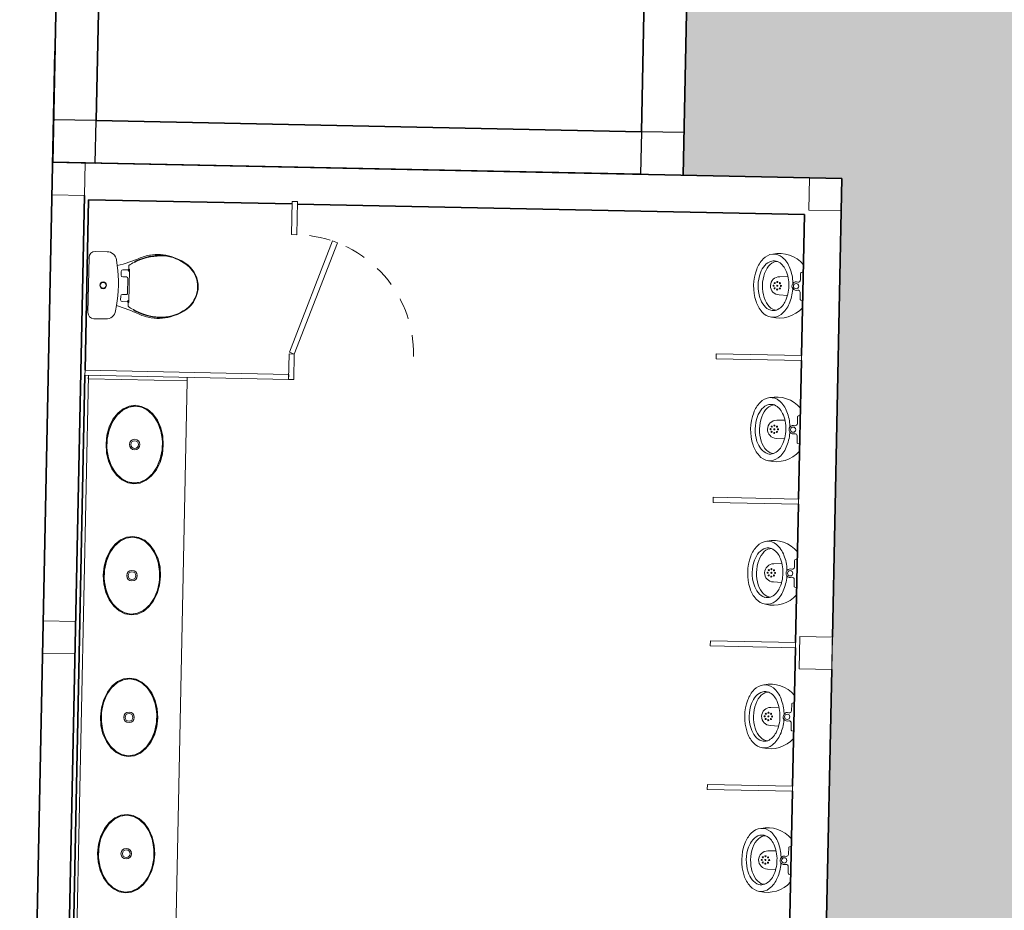
# Model space of a CAD drawing. Units: millimetres. Extents: x 413 to 1175, y 234 to 1170.
# Drawn here: x 538 to 544, y 484 to 489 of the extents above; entities that cross this region are included whole.
import ezdxf

# ---------------------------------------------------------------- set-up
doc = ezdxf.new("R2010")
doc.units = ezdxf.units.MM
doc.linetypes.add('DASHED', pattern=[0.75, 0.5, -0.25])
doc.linetypes.add('HIDDEN2', pattern=[0.1875, 0.125, -0.0625])
for name, color, linetype, lineweight in [('AQ-MBL-001', 1, 'Continuous', 5), ('ECN_AR COND._PLATAFORMA', 1, 'DASHED', 5), ('ECN_ARQ_ALVENARIA', 4, 'Continuous', 35), ('ECN_ARQ_PILARES', 5, 'Continuous', 30), ('ECN_ARQ_SANITÁRIOS', 2, 'Continuous', 5), ('ROTA DE FUGA', 70, 'Continuous', 15), ('ST-PLR-001', 1, 'Continuous', 5), ('ST-PLR-004', 4, 'Continuous', 20)]:
    doc.layers.add(name, color=color, linetype=linetype, lineweight=lineweight)

# ---------------------------------------------------------------- blocks, each defined once
blk = doc.blocks.new('DIV_DS_Div sanit painel alinh na face - esp_ 3cm h210cm - afastado do piso 15cm-1477128-TÉRREO PA_1_')
at = {"layer": 'ECN_ARQ_SANITÁRIOS'}
for p, q in [((0.5, 0), (0, 0)), ((0, 0), (0, -0.03)), ((0, -0.03), (0.5, -0.03)), ((0.5, -0.03), (0.5, 0))]:
    blk.add_line(p, q, dxfattribs=at)
blk = doc.blocks.new('EQH_LO_Mictorio - genérico-1455888-TÉRREO PA_1_')
at = {"layer": 'ECN_ARQ_SANITÁRIOS'}
for p, q in [((-186.6266, -237.3265), (-186.63, -237.315)), ((-186.465, -237.3265), (-186.4616, -237.315)), ((-186.5817, -237.3304), (-186.621, -237.3304)), ((-186.51, -237.3304), (-186.4707, -237.3304)), ((-186.6014, -237.4043), (-186.5989, -237.4524)), ((-186.4904, -237.4043), (-186.4929, -237.4524))]:
    blk.add_line(p, q, dxfattribs=at)
for centre, radius in [((-186.5458, -237.3552), 0.0155), ((-186.5676, -237.4655), 0.00325), ((-186.5612, -237.4501), 0.00325), ((-186.5612, -237.4809), 0.00325), ((-186.5458, -237.4437), 0.00325), ((-186.5458, -237.4655), 0.00325), ((-186.5458, -237.4872), 0.00325), ((-186.5304, -237.4501), 0.00325), ((-186.5305, -237.4809), 0.00325), ((-186.524, -237.4655), 0.00325)]:
    blk.add_circle(centre, radius, dxfattribs=at)
for centre, radius, start, end in [((-186.5524, -237.4539), 0.1833, 130.71138, 193.31692), ((-186.5395, -237.454), 0.1835, 346.76702, 49.25333), ((-186.5496, -237.6385), 0.2648, 93.36595, 112.32677), ((-186.621, -237.3244), 0.00603, 200, 270), ((-186.5824, -237.3436), 0.0131, 353.43956, 86.56044), ((-186.5458, -237.354), 0.0252, 159.11856, 20.88144), ((-186.568, -237.3698), 0.00518, 302.80264, 335.19736), ((-186.5237, -237.3698), 0.00518, 204.80264, 237.19736), ((-186.5421, -237.6385), 0.2648, 67.67323, 86.63405), ((-186.5092, -237.3436), 0.0131, 93.43956, 186.56044), ((-186.4707, -237.3244), 0.00603, 270, 340), ((-186.5971, -237.5331), 0.1493, 110.8242, 141.1758), ((-186.5995, -237.5075), 0.0977, 114.63907, 155.36093), ((-186.5487, -237.6061), 0.2085, 89.22393, 116.06054), ((-186.543, -237.6061), 0.2085, 63.93946, 90.77607), ((-186.4921, -237.5075), 0.0977, 24.63907, 65.36093), ((-186.4946, -237.5331), 0.1493, 38.8242, 69.1758), ((-186.6513, -237.4895), 0.0797, 141.1758, 184.8242), ((-186.6305, -237.4872), 0.0613, 160.58202, 193.25093), ((-186.5459, -237.4524), 0.053, 180, 270), ((-186.5459, -237.4524), 0.053, 270, 0), ((-186.4612, -237.4872), 0.0613, 346.74907, 19.41852), ((-186.4403, -237.4895), 0.0797, 355.1758, 38.8242), ((-186.6414, -237.4845), 0.0901, 187.46011, 228.53989), ((-186.5832, -237.4244), 0.1737, 227.28198, 250.71802), ((-186.6136, -237.4783), 0.08, 196.6709, 231.3291), ((-186.5722, -237.4294), 0.1441, 230.6304, 251.15271), ((-186.5195, -237.4294), 0.1441, 288.84729, 309.3696), ((-186.5084, -237.4244), 0.1737, 289.28198, 312.71802), ((-186.4781, -237.4783), 0.08, 308.6709, 343.3291), ((-186.4502, -237.4845), 0.0901, 311.46011, 352.64551), ((-186.5458, -237.3174), 0.287, 250.71802, 289.28198), ((-186.5463, -237.3536), 0.2242, 251.15271, 270.11926), ((-186.5454, -237.3536), 0.2242, 269.88074, 288.84729)]:
    blk.add_arc(centre, radius, start, end, dxfattribs=at)
blk.add_ellipse((-186.5458, -237.4668), major_axis=(0.1425, 0), ratio=0.600976, start_param=3.141593, end_param=6.283192, dxfattribs=at)
blk = doc.blocks.new('DIV_DS_Divisoria Sanitaria - Porta Divisoria Sanitaria-1653573-TÉRREO PA_1_')
at = {"color": 0}
for p, q in [((0, -0.015), (0.0103, 0.0132)), ((0.0103, 0.0132), (0.668, -0.2262)), ((0.6578, -0.2544), (0, -0.015)), ((0.668, -0.2262), (0.6578, -0.2544))]:
    blk.add_line(p, q, dxfattribs=at)
at = {"color": 0, "linetype": 'HIDDEN2'}
blk.add_arc((0, -0.015), 0.7, 270, 0, dxfattribs=at)
blk = doc.blocks.new('DIV_DS_Divisoria Sanitaria - Divisoria Sanitaria Frontal-1653579-TÉRREO PA_1_')
at = {"layer": 'ECN_ARQ_SANITÁRIOS'}
for p, q in [((0, 0.015), (0.195, 0.015)), ((0, 0.015), (0, -0.015)), ((0.195, -0.015), (0.195, 0.015)), ((0.195, -0.015), (0, -0.015))]:
    blk.add_line(p, q, dxfattribs=at)
blk = doc.blocks.new('DIV_DS_Divisoria Sanitaria - Divisoria Sanitaria Frontal-1653585-TÉRREO PA_1_')
at = {"layer": 'ECN_ARQ_SANITÁRIOS'}
for p, q in [((0, 0.015), (0.15, 0.015)), ((0, 0.015), (0, -0.015)), ((0.15, -0.015), (0.15, 0.015)), ((0.15, -0.015), (0, -0.015))]:
    blk.add_line(p, q, dxfattribs=at)
blk = doc.blocks.new('DIV_DS_Divisoria Sanitaria - Divisoria Sanitaria Lateral-1653591-TÉRREO PA_1_')
at = {"layer": 'ECN_ARQ_SANITÁRIOS'}
for p, q in [((0, 0.015), (1.195, 0.015)), ((0, 0.015), (0, -0.015)), ((1.195, -0.015), (1.195, 0.015)), ((1.195, -0.015), (0, -0.015))]:
    blk.add_line(p, q, dxfattribs=at)
blk = doc.blocks.new('EQH_LO_Cuba de Embutir Oval - L_37_17_Branco Gelo GE17-930516-TÉRREO PA_1_')
at = {"layer": 'ECN_ARQ_SANITÁRIOS', "flags": 128}
for points in [[(-0.2303, 0), (-0.2248, 0.0364), (-0.2084, 0.0713), (-0.1815, 0.1032), (-0.1453, 0.1302), (-0.1013, 0.1508), (-0.0521, 0.1636), (0, 0.168), (0.0521, 0.1636), (0.1013, 0.1508), (0.1453, 0.1302), (0.1815, 0.1032), (0.2084, 0.0713), (0.2248, 0.0364), (0.2303, 0)], [(0.2255, 0), (0.2193, 0.0376), (0.2009, 0.0736), (0.1708, 0.1062), (0.1302, 0.1329), (0.0816, 0.152), (0.0278, 0.1618), (-0.0278, 0.1618), (-0.0816, 0.152), (-0.1302, 0.1329), (-0.1708, 0.1062), (-0.2009, 0.0736), (-0.2193, 0.0376), (-0.2255, 0)], [(0.2303, 0), (0.2248, -0.0364), (0.2084, -0.0713), (0.1815, -0.1032), (0.1453, -0.1302), (0.1013, -0.1508), (0.0521, -0.1636), (0, -0.168), (-0.0521, -0.1636), (-0.1013, -0.1508), (-0.1453, -0.1302), (-0.1815, -0.1032), (-0.2084, -0.0713), (-0.2248, -0.0364), (-0.2303, 0)], [(-0.2255, 0), (-0.2193, -0.0376), (-0.2009, -0.0736), (-0.1708, -0.1062), (-0.1302, -0.1329), (-0.0816, -0.152), (-0.0278, -0.1618), (0.0278, -0.1618), (0.0816, -0.152), (0.1302, -0.1329), (0.1708, -0.1062), (0.2009, -0.0736), (0.2193, -0.0376), (0.2255, 0)]]:
    blk.add_lwpolyline(points, dxfattribs=at)
at = {"layer": 'ECN_ARQ_SANITÁRIOS'}
for radius in [0.031, 0.0225]:
    blk.add_circle((0.0002, 0), radius, dxfattribs=at)
blk = doc.blocks.new('EQH_LO_Mictorio - genérico-1456230-TÉRREO PA_1_')
at = {"layer": 'ECN_ARQ_SANITÁRIOS'}
for p, q in [((-51.612, -215.6042), (-51.6235, -215.6008)), ((-51.608, -215.6492), (-51.608, -215.6099)), ((-51.5342, -215.6294), (-51.486, -215.632)), ((-51.608, -215.7209), (-51.608, -215.7602)), ((-51.612, -215.7658), (-51.6235, -215.7692)), ((-51.5342, -215.7405), (-51.486, -215.738))]:
    blk.add_line(p, q, dxfattribs=at)
for centre, radius in [((-51.473, -215.6632), 0.00325), ((-51.5833, -215.685), 0.0155), ((-51.4947, -215.685), 0.00325), ((-51.4884, -215.6696), 0.00325), ((-51.4884, -215.7004), 0.00325), ((-51.473, -215.685), 0.00325), ((-51.473, -215.7068), 0.00325), ((-51.4576, -215.6697), 0.00325), ((-51.4576, -215.7004), 0.00325), ((-51.4512, -215.685), 0.00325)]:
    blk.add_circle(centre, radius, dxfattribs=at)
for centre, radius, start, end in [((-51.4845, -215.6785), 0.1833, 76.68308, 139.28862), ((-51.4054, -215.6338), 0.1493, 128.8242, 159.1758), ((-51.4309, -215.6313), 0.0977, 114.63907, 155.36093), ((-51.449, -215.5795), 0.0797, 85.1758, 128.8242), ((-51.4513, -215.6004), 0.0613, 76.74907, 109.41798), ((-51.454, -215.5894), 0.0901, 41.46011, 82.53989), ((-51.4602, -215.6173), 0.08, 38.6709, 73.3291), ((-51.5141, -215.6476), 0.1737, 19.28198, 42.71802), ((-51.6141, -215.6099), 0.00603, 0, 70), ((-51.3, -215.6813), 0.2648, 157.67323, 176.63405), ((-51.3324, -215.6822), 0.2085, 153.93946, 180.77607), ((-51.5091, -215.6587), 0.1441, 18.84729, 39.3696), ((-51.6211, -215.685), 0.287, 340.71802, 19.28198), ((-51.5949, -215.6484), 0.0131, 183.43956, 276.56044), ((-51.5844, -215.685), 0.0252, 249.11856, 110.88144), ((-51.486, -215.685), 0.053, 0, 90), ((-51.5849, -215.6846), 0.2242, 359.88074, 18.84729), ((-51.5949, -215.7216), 0.0131, 83.43956, 176.56044), ((-51.5687, -215.6629), 0.00518, 294.80264, 327.19736), ((-51.5687, -215.7072), 0.00518, 32.80264, 65.19736), ((-51.3, -215.6888), 0.2648, 183.36595, 202.32677), ((-51.3324, -215.6879), 0.2085, 179.22393, 206.06054), ((-51.486, -215.685), 0.053, 270, 0), ((-51.5849, -215.6855), 0.2242, 341.15271, 0.11926), ((-51.6141, -215.7602), 0.00603, 290, 0), ((-51.5091, -215.7114), 0.1441, 320.6304, 341.15271), ((-51.4845, -215.6914), 0.1835, 220.74667, 283.23298), ((-51.4054, -215.7363), 0.1493, 200.8242, 231.1758), ((-51.4309, -215.7387), 0.0977, 204.63907, 245.36093), ((-51.4513, -215.7697), 0.0613, 250.58148, 283.25093), ((-51.4602, -215.7528), 0.08, 286.6709, 321.3291), ((-51.5141, -215.7225), 0.1737, 317.28198, 340.71802), ((-51.449, -215.7906), 0.0797, 231.1758, 274.8242), ((-51.454, -215.7806), 0.0901, 277.35449, 318.53989)]:
    blk.add_arc(centre, radius, start, end, dxfattribs=at)
blk.add_ellipse((-51.4717, -215.685), major_axis=(0, 0.1425), ratio=0.600976, start_param=3.141586, end_param=6.283185, dxfattribs=at)
blk = doc.blocks.new('DIV_DS_Div sanit painel alinh na face - esp_ 3cm h210cm - afastado do piso 15cm-1477129-TÉRREO PA_1_')
at = {"layer": 'ECN_ARQ_SANITÁRIOS'}
for p, q in [((0.5, 0.03), (0, 0.03)), ((0, 0.03), (0, 0)), ((0, 0), (0.5, 0)), ((0.5, 0), (0.5, 0.03))]:
    blk.add_line(p, q, dxfattribs=at)
blk = doc.blocks.new('EQH_LO_Bacia Sanitaria_Caixa Acoplada - genérico-934278-TÉRREO PA_1_')
at = {"layer": 'ECN_ARQ_SANITÁRIOS'}
for p, q in [((-87.9921, -3.6785), (-88.0249, -3.684)), ((-87.7263, -3.6834), (-87.7572, -3.6782)), ((-88.0722, -3.7404), (-88.0722, -3.8093)), ((-87.6779, -3.8093), (-87.6779, -3.7399)), ((-88.0365, -3.845), (-87.7136, -3.845))]:
    blk.add_line(p, q, dxfattribs=at)
for radius in [0.02, 0.017]:
    blk.add_circle((-87.875, -3.759), radius, dxfattribs=at)
for centre, radius, start, end in [((-87.8746, -3.3465), 0.1452, 78.83805, 104.25557), ((-87.7997, -3.4368), 0.2626, 160.44351, 187.94851), ((-87.9497, -3.4368), 0.2626, 352.05149, 20.70468), ((-87.7796, -3.434), 0.2829, 187.94851, 203.10408), ((-87.9698, -3.434), 0.2829, 336.89592, 352.05149), ((-88.7798, -3.8847), 0.8142, 14.66513, 24.65694), ((-86.9696, -3.8847), 0.8142, 155.34306, 165.31306), ((-88.0173, -3.7384), 0.055, 97.93471, 182.06529), ((-87.8736, -4.4934), 0.8235, 81.8758, 98.2705), ((-87.7328, -3.738), 0.055, 357.93471, 83.18311), ((-88.0365, -3.8093), 0.0357, 180, 270), ((-87.7136, -3.8093), 0.0357, 270, 0)]:
    blk.add_arc(centre, radius, start, end, dxfattribs=at)
blk = doc.blocks.new('EQH_AE_Assento - genérico 2-934298-TÉRREO PA_1_')
at = {"layer": 'ECN_ARQ_SANITÁRIOS'}
for p, q in [((-87.9732, -3.6104), (-87.9942, -3.6104)), ((-87.9723, -3.6059), (-87.9732, -3.6061)), ((-87.9732, -3.6061), (-87.9732, -3.6104)), ((-87.9706, -3.6058), (-87.9723, -3.6059)), ((-87.9723, -3.6098), (-87.9723, -3.6059)), ((-87.7789, -3.6058), (-87.9706, -3.6058)), ((-87.9681, -3.6116), (-87.9703, -3.6116)), ((-87.9681, -3.6116), (-87.9613, -3.6116)), ((-87.9681, -3.6448), (-87.9681, -3.6116)), ((-87.9676, -3.6116), (-87.9676, -3.6153)), ((-87.9676, -3.6153), (-87.9666, -3.6153)), ((-87.9666, -3.6153), (-87.9666, -3.6116)), ((-87.9603, -3.6058), (-87.9603, -3.6096)), ((-87.9603, -3.6096), (-87.9603, -3.6105)), ((-87.9265, -3.6228), (-87.9265, -3.6448)), ((-87.831, -3.6149), (-87.9185, -3.6149)), ((-87.823, -3.6448), (-87.823, -3.6228)), ((-87.7893, -3.6058), (-87.7893, -3.6106)), ((-87.7883, -3.6116), (-87.7793, -3.6116)), ((-87.783, -3.6116), (-87.783, -3.6153)), ((-87.783, -3.6153), (-87.782, -3.6153)), ((-87.782, -3.6153), (-87.782, -3.6116)), ((-87.7793, -3.6116), (-87.7815, -3.6116)), ((-87.7815, -3.6116), (-87.7815, -3.6448)), ((-87.7773, -3.6059), (-87.7789, -3.6058)), ((-87.7763, -3.6061), (-87.7773, -3.6059)), ((-87.7773, -3.6059), (-87.7773, -3.6098)), ((-87.7763, -3.6104), (-87.7763, -3.6061)), ((-87.7553, -3.6104), (-87.7763, -3.6104)), ((-87.9359, -3.6547), (-87.9587, -3.6547)), ((-87.7909, -3.6547), (-87.8136, -3.6547))]:
    blk.add_line(p, q, dxfattribs=at)
for centre, radius, start, end in [((-87.8719, -3.3698), 0.1653, 114.18359, 149.69551), ((-87.8748, -3.3652), 0.1634, 37.49454, 142.50546), ((-87.8748, -3.3634), 0.1583, 65.6901, 114.3099), ((-87.8777, -3.3699), 0.1654, 30.3099, 65.6901), ((-87.798, -3.4241), 0.2602, 142.50546, 178.91394), ((-87.8202, -3.4173), 0.2344, 146.0455, 181.9545), ((-87.9516, -3.4241), 0.2602, 0.94743, 37.49454), ((-87.9293, -3.4173), 0.2344, 358.0455, 33.9545), ((-87.7048, -3.4134), 0.3534, 180.93192, 205.91046), ((-87.7034, -3.4133), 0.3512, 181.9545, 208.0455), ((-88.0461, -3.4133), 0.3512, 331.9545, 358.0455), ((-88.0448, -3.4134), 0.3534, 334.02351, 358.96607), ((-87.9983, -3.556), 0.0271, 205.91046, 236.08954), ((-87.9124, -3.5395), 0.1082, 201.10223, 220.89777), ((-87.8371, -3.5395), 0.1082, 319.10223, 338.89777), ((-87.7512, -3.556), 0.0271, 303.91046, 333.20175), ((-87.9703, -3.6096), 0.002, 180, 270), ((-87.9613, -3.6106), 0.001, 270, 0), ((-87.9185, -3.6228), 0.00799, 90, 180), ((-87.831, -3.6228), 0.00799, 0, 90), ((-87.7883, -3.6106), 0.001, 180, 270), ((-87.7793, -3.6096), 0.002, 270, 0), ((-87.9581, -3.6448), 0.00999, 180, 266.46166), ((-87.9365, -3.6448), 0.00999, 273.53834, 0), ((-87.813, -3.6448), 0.00999, 180, 266.46166), ((-87.7915, -3.6448), 0.00999, 273.53834, 0)]:
    blk.add_arc(centre, radius, start, end, dxfattribs=at)

msp = doc.modelspace()

# ---------------------------------------------------------------- hatches: boundary and pattern name
at = {"layer": 'ROTA DE FUGA', "ltscale": 3, "transparency": 33554534}
h = msp.add_hatch(color=256, dxfattribs=at)
h.dxf.hatch_style = 1
h.paths.add_polyline_path([(543.3636, 419.2725), (546.7129, 419.2034), (546.7938, 423.1232), (573.788, 422.5664), (573.7002, 418.3066), (578.6991, 418.2035), (578.787, 422.4632), (595.8378, 422.1115), (595.7551, 418.1017), (597.1554, 418.0728), (597.2382, 422.0826), (626.7768, 421.4732), (626.6889, 417.2134), (631.6876, 417.1114), (631.7755, 421.3712), (650.7724, 420.9782), (650.8548, 424.9773), (630.8584, 425.3899), (631.5184, 457.383), (651.5141, 456.9705), (651.5964, 460.9697), (631.6009, 461.3822), (632.0868, 484.9321), (637.0857, 484.829), (637.2448, 492.5418), (632.7458, 492.6346), (628.2467, 492.7274), (627.6018, 461.4647), (587.1109, 462.3246), (587.7013, 490.9432), (590.2368, 490.9666), (590.2278, 496.5162), (582.354, 496.5156), (582.3385, 490.8937), (583.6997, 490.9063), (583.1112, 462.3825), (545.2693, 463.1632), (545.7744, 487.6473), (575.618, 487.0317), (575.6799, 490.031), (554.9843, 490.458), (554.9946, 490.9579), (550.8751, 490.9756), (550.8797, 492.4756), (544.2779, 492.4622), (544.3534, 496.1192), (542.0154, 496.1196), (541.8473, 487.8442), (542.7774, 487.8253), (542.3109, 465.2103), (537.4719, 465.3101), (537.2248, 453.3327), (542.0638, 453.2328), (541.9088, 445.7181), (574.7629, 445.0404), (574.3704, 426.5552), (536.8984, 427.3282), (536.735, 419.4092), (541.3641, 419.3137), (541.3086, 416.6243), (543.3081, 416.5831)])
h.paths.add_polyline_path([(579.0294, 458.4552), (578.3696, 426.4727), (626.8593, 425.4724), (627.5191, 457.4549)], flags=16)
h.paths.add_polyline_path([(545.0632, 453.171), (544.97, 448.6556), (574.8137, 448.0399), (575.0304, 458.5484), (545.1868, 459.1641)], flags=16)
h.paths.add_polyline_path([(590.2331, 493.266), (591.7328, 493.2351), (591.7018, 491.7353), (590.2355, 491.7663)], flags=17)

# ---------------------------------------------------------------- linework, layer by layer
at = {"layer": 'AQ-MBL-001'}
for p, q in [((538.2587, 481.8723), (538.3577, 486.6712)), ((538.3577, 486.6712), (538.3573, 486.6512)), ((538.9372, 486.6393), (538.9376, 486.6593)), ((538.3573, 486.6512), (538.9372, 486.6393)), ((538.839, 481.8803), (538.9372, 486.6393))]:
    msp.add_line(p, q, dxfattribs=at)
for points, knots in [([(538.6247, 486.0401), (538.6043, 486.0406), (538.5736, 486.0493), (538.5365, 486.077), (538.5119, 486.1053), (538.4915, 486.1401), (538.4765, 486.1801), (538.4676, 486.2236), (538.4652, 486.2689), (538.4695, 486.3141), (538.4802, 486.3572), (538.4968, 486.3966), (538.5186, 486.4305), (538.5444, 486.4577), (538.5826, 486.4839), (538.6136, 486.4914), (538.634, 486.491)], [-3.141593, -3.141593, -3.141593, -3.141593, -2.748894, -2.552544, -2.356194, -2.159845, -1.963495, -1.767146, -1.570796, -1.374447, -1.178097, -0.981748, -0.785398, -0.589049, -0.392699, 0, 0, 0, 0]), ([(538.634, 486.491), (538.6545, 486.4905), (538.6851, 486.4818), (538.7222, 486.4541), (538.7469, 486.4258), (538.7672, 486.391), (538.7822, 486.351), (538.7912, 486.3075), (538.7935, 486.2622), (538.7893, 486.217), (538.7786, 486.1739), (538.7619, 486.1345), (538.7402, 486.1006), (538.7144, 486.0733), (538.6762, 486.0472), (538.6452, 486.0397), (538.6247, 486.0401)], [0, 0, 0, 0, 0.392699, 0.589049, 0.785398, 0.981748, 1.178097, 1.374447, 1.570796, 1.767146, 1.963495, 2.159845, 2.356194, 2.552544, 2.748894, 3.141593, 3.141593, 3.141593, 3.141593]), ([(538.6089, 485.2715), (538.5884, 485.2719), (538.5578, 485.2807), (538.5207, 485.3084), (538.496, 485.3367), (538.4757, 485.3715), (538.4607, 485.4115), (538.4517, 485.455), (538.4494, 485.5003), (538.4536, 485.5455), (538.4643, 485.5886), (538.481, 485.628), (538.5027, 485.6619), (538.5285, 485.6891), (538.5667, 485.7153), (538.5977, 485.7228), (538.6182, 485.7223)], [-3.141593, -3.141593, -3.141593, -3.141593, -2.748894, -2.552544, -2.356194, -2.159845, -1.963495, -1.767146, -1.570796, -1.374447, -1.178097, -0.981748, -0.785398, -0.589049, -0.392699, 0, 0, 0, 0]), ([(538.6182, 485.7223), (538.6386, 485.7219), (538.6693, 485.7132), (538.7064, 485.6855), (538.731, 485.6572), (538.7514, 485.6224), (538.7664, 485.5824), (538.7753, 485.5388), (538.7777, 485.4935), (538.7734, 485.4484), (538.7627, 485.4052), (538.7461, 485.3659), (538.7243, 485.332), (538.6985, 485.3047), (538.6603, 485.2786), (538.6293, 485.2711), (538.6089, 485.2715)], [0, 0, 0, 0, 0.392699, 0.589049, 0.785398, 0.981748, 1.178097, 1.374447, 1.570796, 1.767146, 1.963495, 2.159845, 2.356194, 2.552544, 2.748894, 3.141593, 3.141593, 3.141593, 3.141593]), ([(538.5917, 484.4405), (538.5713, 484.4409), (538.5406, 484.4497), (538.5035, 484.4774), (538.4789, 484.5056), (538.4585, 484.5404), (538.4435, 484.5804), (538.4346, 484.624), (538.4322, 484.6693), (538.4365, 484.7144), (538.4472, 484.7576), (538.4638, 484.7969), (538.4856, 484.8309), (538.5114, 484.8581), (538.5496, 484.8842), (538.5806, 484.8917), (538.601, 484.8913)], [-3.141593, -3.141593, -3.141593, -3.141593, -2.748894, -2.552544, -2.356194, -2.159845, -1.963495, -1.767146, -1.570796, -1.374447, -1.178097, -0.981748, -0.785398, -0.589049, -0.392699, 0, 0, 0, 0]), ([(538.601, 484.8913), (538.6215, 484.8909), (538.6521, 484.8821), (538.6892, 484.8544), (538.7139, 484.8261), (538.7342, 484.7913), (538.7492, 484.7513), (538.7582, 484.7078), (538.7605, 484.6625), (538.7563, 484.6173), (538.7456, 484.5742), (538.7289, 484.5349), (538.7072, 484.5009), (538.6814, 484.4737), (538.6432, 484.4475), (538.6122, 484.4401), (538.5917, 484.4405)], [0, 0, 0, 0, 0.392699, 0.589049, 0.785398, 0.981748, 1.178097, 1.374447, 1.570796, 1.767146, 1.963495, 2.159845, 2.356194, 2.552544, 2.748894, 3.141593, 3.141593, 3.141593, 3.141593]), ([(538.5752, 483.6407), (538.5548, 483.6411), (538.5241, 483.6498), (538.487, 483.6775), (538.4624, 483.7058), (538.442, 483.7406), (538.427, 483.7806), (538.4181, 483.8241), (538.4157, 483.8694), (538.42, 483.9146), (538.4307, 483.9577), (538.4473, 483.9971), (538.4691, 484.031), (538.4949, 484.0583), (538.5331, 484.0844), (538.5641, 484.0919), (538.5845, 484.0915)], [-3.141593, -3.141593, -3.141593, -3.141593, -2.748894, -2.552544, -2.356194, -2.159845, -1.963495, -1.767146, -1.570796, -1.374447, -1.178097, -0.981748, -0.785398, -0.589049, -0.392699, 0, 0, 0, 0]), ([(538.5845, 484.0915), (538.605, 484.091), (538.6356, 484.0823), (538.6727, 484.0546), (538.6974, 484.0263), (538.7177, 483.9915), (538.7327, 483.9515), (538.7417, 483.908), (538.744, 483.8627), (538.7398, 483.8175), (538.7291, 483.7744), (538.7124, 483.735), (538.6907, 483.7011), (538.6649, 483.6739), (538.6267, 483.6477), (538.5957, 483.6402), (538.5752, 483.6407)], [0, 0, 0, 0, 0.392699, 0.589049, 0.785398, 0.981748, 1.178097, 1.374447, 1.570796, 1.767146, 1.963495, 2.159845, 2.356194, 2.552544, 2.748894, 3.141593, 3.141593, 3.141593, 3.141593])]:
    msp.add_open_spline(points, degree=3, knots=knots, dxfattribs=at)
at = {"layer": 'ECN_AR COND._PLATAFORMA', "ltscale": 2}
msp.add_lwpolyline([(535.3613, 352.819), (538.1489, 487.9208)], dxfattribs=at)
at = {"layer": 'ECN_ARQ_ALVENARIA'}
for p, q in [((538.3243, 496.5136), (538.1484, 487.9208)), ((538.4035, 488.1657), (538.5745, 496.5136)), ((541.7751, 496.5137), (541.6028, 488.1002)), ((541.8473, 487.8451), (542.0235, 496.5137)), ((538.1619, 488.5733), (537.9828, 479.892)), ((541.6025, 488.1002), (538.4035, 488.1657)), ((538.1484, 487.9208), (541.5973, 487.8503)), ((542.7774, 487.8253), (538.3384, 487.9169)), ((542.722, 485.1359), (542.7774, 487.8253)), ((538.2087, 481.6327), (538.3345, 487.7269)), ((538.3383, 486.7016), (538.3589, 487.7014)), ((538.3589, 487.7014), (539.5537, 487.6768)), ((539.5837, 487.6762), (542.558, 487.6148)), ((542.558, 487.6148), (542.541, 486.7879)), ((542.5404, 486.7579), (542.5236, 485.946)), ((538.2421, 482.0396), (538.3377, 486.6717)), ((542.523, 485.916), (542.5062, 485.104)), ((542.5056, 485.074), (542.4889, 484.2621)), ((542.6522, 481.7561), (542.718, 484.9459)), ((542.4883, 484.2321), (542.4712, 483.4052))]:
    msp.add_line(p, q, dxfattribs=at)
at = {"layer": 'ECN_ARQ_PILARES', "linetype": 'Continuous'}
for points in [[(538.1484, 487.9208), (538.3984, 487.9157), (538.4035, 488.1657), (538.1535, 488.1708), (538.1484, 487.9208)], [(541.5973, 487.8503), (541.8473, 487.8451), (541.8524, 488.0951), (541.6025, 488.1002), (541.5973, 487.8503)]]:
    msp.add_lwpolyline(points, dxfattribs=at)
at = {"layer": 'ROTA DE FUGA'}
msp.add_lwpolyline([(583.1112, 462.3825), (545.2693, 463.1632), (545.7744, 487.6473), (575.618, 487.0317), (575.6799, 490.031), (554.9843, 490.458), (554.9946, 490.9579), (550.8751, 490.9756), (550.8797, 492.4756), (544.2779, 492.4622), (544.3534, 496.1192), (544.3534, 496.1192), (542.0154, 496.1196), (541.8473, 487.8442), (542.7774, 487.8253), (542.3109, 465.2103), (537.4719, 465.3101), (537.2248, 453.3327)], dxfattribs=at)
at = {"layer": 'ST-PLR-001'}
for p, q in [((538.3345, 487.7269), (538.3384, 487.9169)), ((538.1445, 487.7309), (538.3345, 487.7269)), ((538.2829, 485.2275), (538.0929, 485.2314)), ((542.532, 485.1398), (542.5281, 484.9499)), ((542.722, 485.1359), (542.532, 485.1398)), ((538.089, 485.0414), (538.279, 485.0375)), ((542.5281, 484.9499), (542.718, 484.9459))]:
    msp.add_line(p, q, dxfattribs=at)
at = {"layer": 'ST-PLR-004'}
for p, q in [((538.1484, 487.9208), (538.1445, 487.7309)), ((538.3384, 487.9169), (538.1484, 487.9208)), ((542.5875, 487.8292), (542.5836, 487.6393)), ((542.7774, 487.8253), (542.5875, 487.8292)), ((542.7735, 487.6354), (542.7774, 487.8253)), ((542.5836, 487.6393), (542.7735, 487.6354)), ((538.0929, 485.2314), (538.089, 485.0414)), ((538.279, 485.0375), (538.2829, 485.2275)), ((542.718, 484.9459), (542.722, 485.1359))]:
    msp.add_line(p, q, dxfattribs=at)

# ---------------------------------------------------------------- block references
at = {"layer": 'ECN_ARQ_SANITÁRIOS'}
for name, p, rotation in [('DIV_DS_Divisoria Sanitaria - Divisoria Sanitaria Frontal-1653579-TÉRREO PA_1_', (539.565, 487.4965), 88.81816755914747), ('DIV_DS_Divisoria Sanitaria - Porta Divisoria Sanitaria-1653573-TÉRREO PA_1_', (539.5505, 486.7967), 88.81816755914747), ('EQH_LO_Bacia Sanitaria_Caixa Acoplada - genérico-934278-TÉRREO PA_1_', (540.3903, 399.2657), 268.8181675591475), ('EQH_AE_Assento - genérico 2-934298-TÉRREO PA_1_', (540.3903, 399.2657), 268.8181675591475), ('EQH_LO_Mictorio - genérico-1455888-TÉRREO PA_1_', (775.9663, 295.7929), 268.8181675591475), ('DIV_DS_Divisoria Sanitaria - Divisoria Sanitaria Frontal-1653585-TÉRREO PA_1_', (539.5474, 486.6467), 88.81816755914747), ('DIV_DS_Div sanit painel alinh na face - esp_ 3cm h210cm - afastado do piso 15cm-1477129-TÉRREO PA_1_', (542.541, 486.7879), 178.8181675591453), ('DIV_DS_Divisoria Sanitaria - Divisoria Sanitaria Lateral-1653591-TÉRREO PA_1_', (539.5327, 486.662), 178.8181675591475), ('EQH_LO_Mictorio - genérico-1456230-TÉRREO PA_1_', (486.4709, 271.7776), 178.8181675591507), ('EQH_LO_Cuba de Embutir Oval - L_37_17_Branco Gelo GE17-930516-TÉRREO PA_1_', (538.6294, 486.2655), 268.8181675591475), ('DIV_DS_Div sanit painel alinh na face - esp_ 3cm h210cm - afastado do piso 15cm-1477128-TÉRREO PA_1_', (542.523, 485.916), 178.8181675591496), ('EQH_LO_Cuba de Embutir Oval - L_37_17_Branco Gelo GE17-930516-TÉRREO PA_1_', (538.6135, 485.4969), 268.8181675591475), ('EQH_LO_Mictorio - genérico-1455888-TÉRREO PA_1_', (775.9316, 294.1091), 268.8181675591475), ('DIV_DS_Div sanit painel alinh na face - esp_ 3cm h210cm - afastado do piso 15cm-1477128-TÉRREO PA_1_', (542.5056, 485.074), 178.8181675591496), ('EQH_LO_Cuba de Embutir Oval - L_37_17_Branco Gelo GE17-930516-TÉRREO PA_1_', (538.5964, 484.6659), 268.8181675591475), ('EQH_LO_Mictorio - genérico-1455888-TÉRREO PA_1_', (775.9142, 293.2671), 268.8181675591475), ('DIV_DS_Div sanit painel alinh na face - esp_ 3cm h210cm - afastado do piso 15cm-1477128-TÉRREO PA_1_', (542.4883, 484.2321), 178.8181675591496), ('EQH_LO_Cuba de Embutir Oval - L_37_17_Branco Gelo GE17-930516-TÉRREO PA_1_', (538.5799, 483.8661), 268.8181675591475), ('EQH_LO_Mictorio - genérico-1455888-TÉRREO PA_1_', (775.8968, 292.4252), 268.8181675591475)]:
    msp.add_blockref(name, p, dxfattribs=dict(at, rotation=rotation))

doc.saveas('drawing.dxf')
